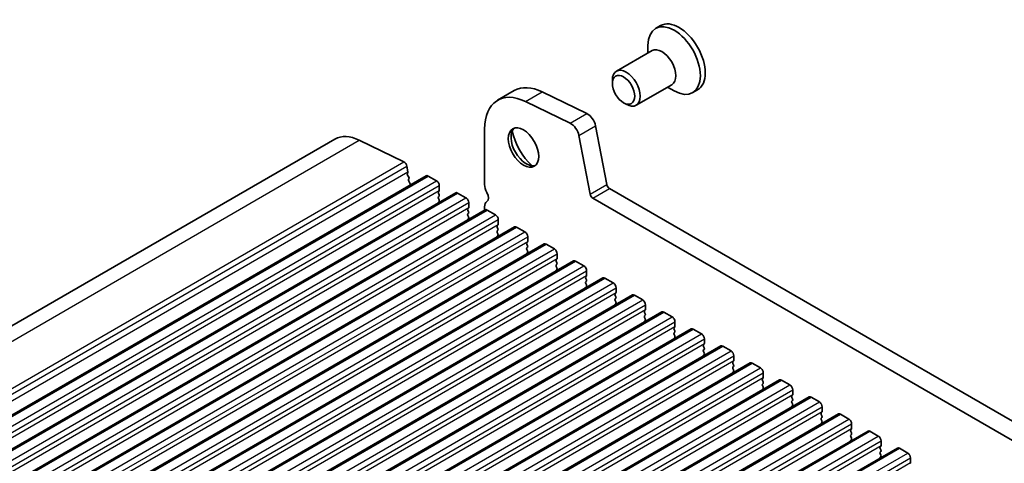
# Model space of a CAD drawing. Units: millimetres. Extents: x 0 to 6772, y 0 to 1124.
# Drawn here: x 805 to 930, y 460 to 517 of the extents above; entities that cross this region are included whole.
import ezdxf

# ---------------------------------------------------------------- set-up
doc = ezdxf.new("R2010")
doc.units = ezdxf.units.MM
doc.layers.add('Visible (ISO)', color=7, linetype='Continuous', lineweight=35)
doc.layers.add('Visible Narrow (ISO)', color=7, linetype='Continuous', lineweight=25)

msp = doc.modelspace()

# ---------------------------------------------------------------- linework, layer by layer
at = {"layer": 'Visible (ISO)'}
for p, q in [((886.6419, 515.9202), (886.0161, 515.5589)), ((885.5574, 512.7363), (881.0254, 510.1198)), ((885.0396, 512.4374), (885.0396, 513.4004)), ((880.5076, 508.5746), (880.5076, 508.9753)), ((865.9075, 506.4279), (868.0288, 507.6527)), ((871.5867, 507.4917), (877.2565, 504.7315)), ((888.0574, 508.4062), (883.5254, 505.7897)), ((887.5396, 508.1073), (888.3736, 507.6258)), ((891.3569, 507.7535), (890.7311, 507.3922)), ((869.4654, 506.267), (875.1352, 503.5067)), ((881.9283, 506.1138), (882.2754, 505.9135)), ((864.2507, 495.6987), (864.2507, 502.7657)), ((878.3686, 503.1647), (879.8018, 495.6997)), ((741.2496, 441.4669), (845.1943, 501.4794)), ((848.3075, 501.3386), (853.9773, 498.5783)), ((876.2473, 501.94), (877.6805, 494.475)), ((854.348, 498.0561), (854.4904, 497.3145)), ((752.8788, 436.8052), (856.8235, 496.8177)), ((854.4847, 497.2183), (854.4242, 497.0762)), ((854.4569, 496.8806), (854.6038, 496.6299)), ((854.6302, 496.4222), (854.5797, 496.3399)), ((857.0735, 496.7929), (858.1342, 496.1805)), ((854.6061, 496.1322), (854.745, 495.8952)), ((854.7714, 495.6874), (854.7209, 495.6052)), ((858.4877, 495.5682), (858.4877, 494.9558)), ((880.1448, 495.1922), (1015.3317, 417.142)), ((756.6265, 434.6415), (860.5712, 494.6539)), ((858.4595, 494.8741), (858.3746, 494.7925)), ((858.3746, 494.5965), (858.4595, 494.4169)), ((858.4595, 494.2209), (858.3746, 494.1393)), ((858.3746, 493.9433), (858.4595, 493.7637)), ((860.8212, 494.6292), (861.8819, 494.0168)), ((878.0235, 493.9674), (1014.5266, 415.1574)), ((760.3742, 432.4777), (864.3189, 492.4902)), ((858.4595, 493.5677), (858.3746, 493.4861)), ((862.2071, 492.7104), (862.1223, 492.6288)), ((862.1223, 492.4328), (862.2071, 492.2532)), ((862.2354, 493.4044), (862.2354, 492.7921)), ((864.2507, 492.4509), (864.2507, 492.8656)), ((864.5689, 492.4655), (865.6295, 491.8531)), ((862.2071, 492.0572), (862.1223, 491.9756)), ((862.1223, 491.7796), (862.2071, 491.6)), ((862.2071, 491.404), (862.1223, 491.3224)), ((865.9831, 491.2407), (865.9831, 490.6284)), ((764.1218, 430.314), (868.0665, 490.3265)), ((865.9548, 490.5467), (865.8699, 490.4651)), ((865.8699, 490.2691), (865.9548, 490.0895)), ((865.9548, 489.8935), (865.8699, 489.8119)), ((868.3165, 490.3018), (869.3772, 489.6894)), ((865.8699, 489.6159), (865.9548, 489.4363)), ((865.9548, 489.2403), (865.8699, 489.1587)), ((869.7307, 489.077), (869.7307, 488.4646)), ((767.8695, 428.1503), (871.8142, 488.1628)), ((869.7025, 488.383), (869.6176, 488.3013)), ((869.6176, 488.1054), (869.7025, 487.9257)), ((869.7025, 487.7298), (869.6176, 487.6481)), ((869.6176, 487.4522), (869.7025, 487.2726)), ((872.0642, 488.138), (873.1249, 487.5257)), ((869.7025, 487.0766), (869.6176, 486.9949)), ((873.4501, 486.2193), (873.3653, 486.1376)), ((873.4784, 486.9133), (873.4784, 486.3009)), ((771.6172, 425.9866), (875.5619, 485.9991)), ((873.3653, 485.9417), (873.4501, 485.762)), ((873.4501, 485.5661), (873.3653, 485.4844)), ((873.3653, 485.2885), (873.4501, 485.1088)), ((873.4501, 484.9129), (873.3653, 484.8312)), ((875.8119, 485.9743), (876.8725, 485.3619)), ((775.3648, 423.8229), (879.3095, 483.8354)), ((877.1978, 484.0556), (877.1129, 483.9739)), ((877.1129, 483.7779), (877.1978, 483.5983)), ((877.2261, 484.7496), (877.2261, 484.1372)), ((879.5595, 483.8106), (880.6202, 483.1982)), ((877.1978, 483.4024), (877.1129, 483.3207)), ((877.1129, 483.1247), (877.1978, 482.9451)), ((877.1978, 482.7492), (877.1129, 482.6675)), ((880.9737, 482.5859), (880.9737, 481.9735)), ((779.1125, 421.6592), (883.0572, 481.6717)), ((880.9455, 481.8918), (880.8606, 481.8102)), ((880.8606, 481.6142), (880.9455, 481.4346)), ((880.9455, 481.2386), (880.8606, 481.157)), ((883.3072, 481.6469), (884.3679, 481.0345)), ((880.8606, 480.961), (880.9455, 480.7814)), ((880.9455, 480.5854), (880.8606, 480.5038)), ((884.7214, 480.4221), (884.7214, 479.8098)), ((782.8602, 419.4954), (886.8049, 479.5079)), ((884.6931, 479.7281), (884.6083, 479.6465)), ((884.6083, 479.4505), (884.6931, 479.2709)), ((884.6931, 479.0749), (884.6083, 478.9933)), ((884.6083, 478.7973), (884.6931, 478.6177)), ((887.0549, 479.4832), (888.1155, 478.8708)), ((884.6931, 478.4217), (884.6083, 478.3401)), ((888.4408, 477.5644), (888.3559, 477.4828)), ((888.4691, 478.2584), (888.4691, 477.6461)), ((786.6078, 417.3317), (890.5525, 477.3442)), ((888.3559, 477.2868), (888.4408, 477.1072)), ((888.4408, 476.9112), (888.3559, 476.8296)), ((888.3559, 476.6336), (888.4408, 476.454)), ((888.4408, 476.258), (888.3559, 476.1764)), ((890.8025, 477.3195), (891.8632, 476.7071)), ((790.3555, 415.168), (894.3002, 475.1805)), ((892.1885, 475.4007), (892.1036, 475.319)), ((892.1036, 475.1231), (892.1885, 474.9435)), ((892.2167, 476.0947), (892.2167, 475.4823)), ((894.5502, 475.1557), (895.6109, 474.5434)), ((892.1885, 474.7475), (892.1036, 474.6658)), ((892.1036, 474.4699), (892.1885, 474.2903)), ((892.1885, 474.0943), (892.1036, 474.0126)), ((895.9644, 473.931), (895.9644, 473.3186)), ((794.1032, 413.0043), (898.0479, 473.0168)), ((895.9361, 473.237), (895.8513, 473.1553)), ((895.8513, 472.9594), (895.9361, 472.7797)), ((895.9361, 472.5838), (895.8513, 472.5021)), ((898.2979, 472.992), (899.3585, 472.3797)), ((895.8513, 472.3062), (895.9361, 472.1265)), ((895.9361, 471.9306), (895.8513, 471.8489)), ((899.7121, 471.7673), (899.7121, 471.1549)), ((797.8508, 410.8406), (901.7955, 470.8531)), ((899.6838, 471.0733), (899.5989, 470.9916)), ((899.5989, 470.7956), (899.6838, 470.616)), ((899.6838, 470.4201), (899.5989, 470.3384)), ((899.5989, 470.1425), (899.6838, 469.9628)), ((902.0455, 470.8283), (903.1062, 470.2159)), ((801.5985, 408.6769), (905.5432, 468.6894)), ((899.6838, 469.7669), (899.5989, 469.6852)), ((903.4315, 468.9095), (903.3466, 468.8279)), ((903.3466, 468.6319), (903.4315, 468.4523)), ((903.4597, 469.6036), (903.4597, 468.9912)), ((905.7932, 468.6646), (906.8539, 468.0522)), ((903.4315, 468.2563), (903.3466, 468.1747)), ((903.3466, 467.9787), (903.4315, 467.7991)), ((903.4315, 467.6031), (903.3466, 467.5215)), ((907.2074, 467.4398), (907.2074, 466.8275)), ((805.3462, 406.5131), (909.2909, 466.5256)), ((907.1791, 466.7458), (907.0943, 466.6642)), ((907.0943, 466.4682), (907.1791, 466.2886)), ((907.1791, 466.0926), (907.0943, 466.011)), ((909.5409, 466.5009), (910.6015, 465.8885)), ((907.0943, 465.815), (907.1791, 465.6354)), ((907.1791, 465.4394), (907.0943, 465.3578)), ((910.9551, 465.2761), (910.9551, 464.6638)), ((809.0938, 404.3494), (913.0385, 464.3619)), ((910.9268, 464.5821), (910.8419, 464.5005)), ((910.8419, 464.3045), (910.9268, 464.1249)), ((910.9268, 463.9289), (910.8419, 463.8473)), ((910.8419, 463.6513), (910.9268, 463.4717)), ((913.2885, 464.3372), (914.3492, 463.7248)), ((910.9268, 463.2757), (910.8419, 463.1941)), ((914.6745, 462.4184), (914.5896, 462.3367)), ((914.7027, 463.1124), (914.7027, 462.5)), ((812.8415, 402.1857), (916.7862, 462.1982)), ((914.5896, 462.1408), (914.6745, 461.9612)), ((914.6745, 461.7652), (914.5896, 461.6835)), ((914.5896, 461.4876), (914.6745, 461.308)), ((914.6745, 461.112), (914.5896, 461.0304)), ((917.0362, 462.1734), (918.0968, 461.5611)), ((918.4504, 460.9487), (918.4504, 460.3363))]:
    msp.add_line(p, q, dxfattribs=at)
for centre, major_axis, start_param, end_param in [((888.3736, 511.4756), (2.3575, -4.0833), 5.49778714, 10.21017612), ((888.9994, 511.8369), (2.3575, -4.0833), 0, 3.14159265), ((886.8074, 510.5713), (1.25, -2.1651), 0, 3.14159265), ((882.2754, 507.9547), (1.25, -2.1651), 5.49778714, 10.21017612), ((869.9075, 499.4997), (-4, 6.9282), 5.57601998, 7.06858347), ((872.0288, 500.7245), (-4, 6.9282), 5.57601998, 6.28318531), ((877.3394, 503.4626), (0.75, -1.299), 1.02974426, 2.43442732), ((869.554, 500.61), (1.375, -2.3816), 3.27051436, 6.1542636), ((871.3217, 501.6306), (2.625, -4.5466), 4.20799092, 5.21678704), ((875.2181, 502.2379), (0.75, -1.299), 1.02974426, 2.43442732), ((848.6943, 495.4172), (-3.5, 6.0622), 5.57601998, 6.28318531), ((854.0049, 498.1554), (0.25, -0.433), 1.02974426, 2.43442732), ((854.5557, 496.9403), (0.1, -0.1732), 3.55114715, 4.72357931), ((854.3531, 497.3542), (0.1, -0.1732), 0.4095545, 1.02974426), ((854.705, 496.1918), (-0.1, 0.1732), 0.30321249, 1.58198665), ((854.5049, 496.5702), (0.1, -0.1732), 0.30321249, 1.58198665), ((857.0735, 496.3847), (-0.25, 0.433), 5.49778714, 6.28318531), ((858.1342, 495.7723), (0.25, -0.433), 0.78539816, 2.35619449), ((854.8462, 495.4571), (-0.1, 0.1732), 0.30321249, 0.32391688), ((854.6461, 495.8355), (0.1, -0.1732), 0.30321249, 1.58198665), ((858.3463, 495.0374), (0.1, -0.1732), 0.14189705, 0.78539816), ((865.3113, 495.0864), (-0.75, 1.299), 0.78539816, 1.55239217), ((880.1448, 495.6004), (0.25, -0.433), 4.17133691, 5.49778714), ((858.4877, 494.6292), (-0.1, 0.1732), 0.14189705, 1.42889927), ((858.4877, 493.976), (-0.1, 0.1732), 0.14189705, 1.42889927), ((858.3463, 494.3842), (0.1, -0.1732), 0.14189705, 1.42889927), ((858.3463, 493.731), (0.1, -0.1732), 0.14189705, 1.42889927), ((860.8212, 494.2209), (-0.25, 0.433), 5.49778714, 6.28318531), ((861.8819, 493.6086), (0.25, -0.433), 0.78539816, 2.35619449), ((864.0385, 494.4046), (0.5, -0.866), 0.01840416, 1.55239217), ((878.0235, 494.3757), (0.25, -0.433), 4.17133691, 5.49778714), ((858.4877, 493.3228), (-0.1, 0.1732), 0.14189705, 0.98188466), ((862.2354, 492.4655), (-0.1, 0.1732), 0.14189705, 1.42889927), ((862.094, 492.8737), (0.1, -0.1732), 0.14189705, 0.78539816), ((865.3113, 492.2532), (-0.75, 1.299), 0.01840416, 0.78539816), ((864.5689, 492.0572), (-0.25, 0.433), 5.49778714, 6.28318531), ((862.2354, 491.8123), (-0.1, 0.1732), 0.14189705, 1.42889927), ((862.2354, 491.1591), (-0.1, 0.1732), 0.14189705, 0.98188466), ((862.094, 492.2205), (0.1, -0.1732), 0.14189705, 1.42889927), ((862.094, 491.5673), (0.1, -0.1732), 0.14189705, 1.42889927), ((865.6295, 491.4448), (0.25, -0.433), 0.78539816, 2.35619449), ((865.9831, 490.3018), (-0.1, 0.1732), 0.14189705, 1.42889927), ((865.8417, 490.71), (0.1, -0.1732), 0.14189705, 0.78539816), ((865.8417, 490.0568), (0.1, -0.1732), 0.14189705, 1.42889927), ((868.3165, 489.8935), (-0.25, 0.433), 5.49778714, 6.28318531), ((865.9831, 489.6486), (-0.1, 0.1732), 0.14189705, 1.42889927), ((865.9831, 488.9954), (-0.1, 0.1732), 0.14189705, 0.98188466), ((865.8417, 489.4036), (0.1, -0.1732), 0.14189705, 1.42889927), ((869.3772, 489.2811), (0.25, -0.433), 0.78539816, 2.35619449), ((869.7307, 488.138), (-0.1, 0.1732), 0.14189705, 1.42889927), ((869.7307, 487.4848), (-0.1, 0.1732), 0.14189705, 1.42889927), ((869.5893, 488.5463), (0.1, -0.1732), 0.14189705, 0.78539816), ((869.5893, 487.8931), (0.1, -0.1732), 0.14189705, 1.42889927), ((872.0642, 487.7298), (-0.25, 0.433), 5.49778714, 6.28318531), ((873.1249, 487.1174), (0.25, -0.433), 0.78539816, 2.35619449), ((869.7307, 486.8316), (-0.1, 0.1732), 0.14189705, 0.98188466), ((869.5893, 487.2399), (0.1, -0.1732), 0.14189705, 1.42889927), ((873.4784, 485.9743), (-0.1, 0.1732), 0.14189705, 1.42889927), ((873.337, 486.3826), (0.1, -0.1732), 0.14189705, 0.78539816), ((873.4784, 485.3211), (-0.1, 0.1732), 0.14189705, 1.42889927), ((873.337, 485.7294), (0.1, -0.1732), 0.14189705, 1.42889927), ((873.337, 485.0762), (0.1, -0.1732), 0.14189705, 1.42889927), ((875.8119, 485.5661), (-0.25, 0.433), 5.49778714, 6.28318531), ((876.8725, 484.9537), (0.25, -0.433), 0.78539816, 2.35619449), ((873.4784, 484.6679), (-0.1, 0.1732), 0.14189705, 0.98188466), ((877.2261, 483.8106), (-0.1, 0.1732), 0.14189705, 1.42889927), ((877.0847, 484.2189), (0.1, -0.1732), 0.14189705, 0.78539816), ((879.5595, 483.4024), (-0.25, 0.433), 5.49778714, 6.28318531), ((877.2261, 483.1574), (-0.1, 0.1732), 0.14189705, 1.42889927), ((877.2261, 482.5042), (-0.1, 0.1732), 0.14189705, 0.98188466), ((877.0847, 483.5657), (0.1, -0.1732), 0.14189705, 1.42889927), ((877.0847, 482.9125), (0.1, -0.1732), 0.14189705, 1.42889927), ((880.6202, 482.79), (0.25, -0.433), 0.78539816, 2.35619449), ((880.9737, 481.6469), (-0.1, 0.1732), 0.14189705, 1.42889927), ((880.9737, 480.9937), (-0.1, 0.1732), 0.14189705, 1.42889927), ((880.8323, 482.0551), (0.1, -0.1732), 0.14189705, 0.78539816), ((880.8323, 481.4019), (0.1, -0.1732), 0.14189705, 1.42889927), ((883.3072, 481.2386), (-0.25, 0.433), 5.49778714, 6.28318531), ((880.9737, 480.3405), (-0.1, 0.1732), 0.14189705, 0.98188466), ((880.8323, 480.7487), (0.1, -0.1732), 0.14189705, 1.42889927), ((884.3679, 480.6263), (0.25, -0.433), 0.78539816, 2.35619449), ((884.7214, 479.4832), (-0.1, 0.1732), 0.14189705, 1.42889927), ((884.7214, 478.83), (-0.1, 0.1732), 0.14189705, 1.42889927), ((884.58, 479.8914), (0.1, -0.1732), 0.14189705, 0.78539816), ((884.58, 479.2382), (0.1, -0.1732), 0.14189705, 1.42889927), ((884.58, 478.585), (0.1, -0.1732), 0.14189705, 1.42889927), ((887.0549, 479.0749), (-0.25, 0.433), 5.49778714, 6.28318531), ((888.1155, 478.4626), (0.25, -0.433), 0.78539816, 2.35619449), ((884.7214, 478.1768), (-0.1, 0.1732), 0.14189705, 0.98188466), ((888.4691, 477.3195), (-0.1, 0.1732), 0.14189705, 1.42889927), ((888.3277, 477.7277), (0.1, -0.1732), 0.14189705, 0.78539816), ((890.8025, 476.9112), (-0.25, 0.433), 5.49778714, 6.28318531), ((888.4691, 476.6663), (-0.1, 0.1732), 0.14189705, 1.42889927), ((888.4691, 476.0131), (-0.1, 0.1732), 0.14189705, 0.98188466), ((888.3277, 477.0745), (0.1, -0.1732), 0.14189705, 1.42889927), ((888.3277, 476.4213), (0.1, -0.1732), 0.14189705, 1.42889927), ((891.8632, 476.2988), (0.25, -0.433), 0.78539816, 2.35619449), ((892.2167, 475.1557), (-0.1, 0.1732), 0.14189705, 1.42889927), ((892.0753, 475.564), (0.1, -0.1732), 0.14189705, 0.78539816), ((892.0753, 474.9108), (0.1, -0.1732), 0.14189705, 1.42889927), ((894.5502, 474.7475), (-0.25, 0.433), 5.49778714, 6.28318531), ((892.2167, 474.5025), (-0.1, 0.1732), 0.14189705, 1.42889927), ((892.2167, 473.8493), (-0.1, 0.1732), 0.14189705, 0.98188466), ((892.0753, 474.2576), (0.1, -0.1732), 0.14189705, 1.42889927), ((895.6109, 474.1351), (0.25, -0.433), 0.78539816, 2.35619449), ((895.9644, 472.992), (-0.1, 0.1732), 0.14189705, 1.42889927), ((895.9644, 472.3388), (-0.1, 0.1732), 0.14189705, 1.42889927), ((895.823, 473.4003), (0.1, -0.1732), 0.14189705, 0.78539816), ((895.823, 472.7471), (0.1, -0.1732), 0.14189705, 1.42889927), ((898.2979, 472.5838), (-0.25, 0.433), 5.49778714, 6.28318531), ((899.3585, 471.9714), (0.25, -0.433), 0.78539816, 2.35619449), ((895.9644, 471.6856), (-0.1, 0.1732), 0.14189705, 0.98188466), ((895.823, 472.0939), (0.1, -0.1732), 0.14189705, 1.42889927), ((899.5707, 471.2366), (0.1, -0.1732), 0.14189705, 0.78539816), ((899.7121, 470.8283), (-0.1, 0.1732), 0.14189705, 1.42889927), ((899.7121, 470.1751), (-0.1, 0.1732), 0.14189705, 1.42889927), ((899.5707, 470.5834), (0.1, -0.1732), 0.14189705, 1.42889927), ((899.5707, 469.9302), (0.1, -0.1732), 0.14189705, 1.42889927), ((902.0455, 470.4201), (-0.25, 0.433), 5.49778714, 6.28318531), ((903.1062, 469.8077), (0.25, -0.433), 0.78539816, 2.35619449), ((899.7121, 469.5219), (-0.1, 0.1732), 0.14189705, 0.98188466), ((903.4597, 468.6646), (-0.1, 0.1732), 0.14189705, 1.42889927), ((903.3183, 469.0728), (0.1, -0.1732), 0.14189705, 0.78539816), ((905.7932, 468.2563), (-0.25, 0.433), 5.49778714, 6.28318531), ((903.4597, 468.0114), (-0.1, 0.1732), 0.14189705, 1.42889927), ((903.4597, 467.3582), (-0.1, 0.1732), 0.14189705, 0.98188466), ((903.3183, 468.4196), (0.1, -0.1732), 0.14189705, 1.42889927), ((903.3183, 467.7664), (0.1, -0.1732), 0.14189705, 1.42889927), ((906.8539, 467.644), (0.25, -0.433), 0.78539816, 2.35619449), ((907.2074, 466.5009), (-0.1, 0.1732), 0.14189705, 1.42889927), ((907.066, 466.9091), (0.1, -0.1732), 0.14189705, 0.78539816), ((907.066, 466.2559), (0.1, -0.1732), 0.14189705, 1.42889927), ((909.5409, 466.0926), (-0.25, 0.433), 5.49778714, 6.28318531), ((907.2074, 465.8477), (-0.1, 0.1732), 0.14189705, 1.42889927), ((907.2074, 465.1945), (-0.1, 0.1732), 0.14189705, 0.98188466), ((907.066, 465.6027), (0.1, -0.1732), 0.14189705, 1.42889927), ((910.6015, 465.4803), (0.25, -0.433), 0.78539816, 2.35619449), ((910.9551, 464.3372), (-0.1, 0.1732), 0.14189705, 1.42889927), ((910.9551, 463.684), (-0.1, 0.1732), 0.14189705, 1.42889927), ((910.8136, 464.7454), (0.1, -0.1732), 0.14189705, 0.78539816), ((910.8136, 464.0922), (0.1, -0.1732), 0.14189705, 1.42889927), ((913.2885, 463.9289), (-0.25, 0.433), 5.49778714, 6.28318531), ((914.3492, 463.3165), (0.25, -0.433), 0.78539816, 2.35619449), ((910.9551, 463.0308), (-0.1, 0.1732), 0.14189705, 0.98188466), ((910.8136, 463.439), (0.1, -0.1732), 0.14189705, 1.42889927), ((914.7027, 462.1734), (-0.1, 0.1732), 0.14189705, 1.42889927), ((914.5613, 462.5817), (0.1, -0.1732), 0.14189705, 0.78539816), ((914.7027, 461.5202), (-0.1, 0.1732), 0.14189705, 1.42889927), ((914.5613, 461.9285), (0.1, -0.1732), 0.14189705, 1.42889927), ((914.5613, 461.2753), (0.1, -0.1732), 0.14189705, 1.42889927), ((917.0362, 461.7652), (-0.25, 0.433), 5.49778714, 6.28318531), ((918.0968, 461.1528), (0.25, -0.433), 0.78539816, 2.35619449), ((914.7027, 460.8671), (-0.1, 0.1732), 0.14189705, 0.98188466), ((918.309, 460.418), (0.1, -0.1732), 0.14189705, 0.78539816)]:
    msp.add_ellipse(centre, major_axis=major_axis, ratio=0.57735027, start_param=start_param, end_param=end_param, dxfattribs=at)
for centre, major_axis in [((881.9283, 507.7544), (-1.0046, 1.7401)), ((869.2004, 500.4059), (-1.375, 2.3816))]:
    msp.add_ellipse(centre, major_axis=major_axis, ratio=0.57735027, dxfattribs=at)
at = {"layer": 'Visible Narrow (ISO)'}
for p, q in [((869.4654, 506.267), (871.5867, 507.4917)), ((875.1352, 503.5067), (877.2565, 504.7315)), ((876.2473, 501.94), (878.3686, 503.1647)), ((744.3628, 441.3261), (848.3075, 501.3386)), ((750.0326, 438.5658), (853.9773, 498.5783)), ((750.4033, 438.0436), (854.348, 498.0561)), ((750.5457, 437.302), (854.4904, 497.3145)), ((753.1288, 436.7804), (857.0735, 496.7929)), ((754.1895, 436.168), (858.1342, 496.1805)), ((754.543, 435.5557), (858.4877, 495.5682)), ((754.543, 434.9433), (858.4877, 494.9558)), ((877.6805, 494.475), (879.8018, 495.6997)), ((878.0235, 493.9674), (880.1448, 495.1922)), ((756.8765, 434.6167), (860.8212, 494.6292)), ((757.9372, 434.0043), (861.8819, 494.0168)), ((758.2907, 433.3919), (862.2354, 493.4044)), ((758.2907, 432.7796), (862.2354, 492.7921)), ((760.6242, 432.453), (864.5689, 492.4655)), ((761.6848, 431.8406), (865.6295, 491.8531)), ((762.0384, 431.2282), (865.9831, 491.2407)), ((762.0384, 430.6159), (865.9831, 490.6284)), ((764.3718, 430.2893), (868.3165, 490.3018)), ((765.4325, 429.6769), (869.3772, 489.6894)), ((765.786, 429.0645), (869.7307, 489.077)), ((765.786, 428.4521), (869.7307, 488.4646)), ((768.1195, 428.1255), (872.0642, 488.138)), ((769.1802, 427.5132), (873.1249, 487.5257)), ((769.5337, 426.9008), (873.4784, 486.9133)), ((769.5337, 426.2884), (873.4784, 486.3009)), ((771.8672, 425.9618), (875.8119, 485.9743)), ((772.9278, 425.3495), (876.8725, 485.3619)), ((773.2814, 424.7371), (877.2261, 484.7496)), ((773.2814, 424.1247), (877.2261, 484.1372)), ((775.6148, 423.7981), (879.5595, 483.8106)), ((776.6755, 423.1857), (880.6202, 483.1982)), ((777.029, 422.5734), (880.9737, 482.5859)), ((777.029, 421.961), (880.9737, 481.9735)), ((779.3625, 421.6344), (883.3072, 481.6469)), ((780.4232, 421.022), (884.3679, 481.0345)), ((780.7767, 420.4096), (884.7214, 480.4221)), ((780.7767, 419.7973), (884.7214, 479.8098)), ((783.1102, 419.4707), (887.0549, 479.4832)), ((784.1708, 418.8583), (888.1155, 478.8708)), ((784.5244, 418.2459), (888.4691, 478.2584)), ((784.5244, 417.6336), (888.4691, 477.6461)), ((786.8578, 417.307), (890.8025, 477.3195)), ((787.9185, 416.6946), (891.8632, 476.7071)), ((788.272, 416.0822), (892.2167, 476.0947)), ((788.272, 415.4698), (892.2167, 475.4823)), ((790.6055, 415.1432), (894.5502, 475.1557)), ((791.6662, 414.5309), (895.6109, 474.5434)), ((792.0197, 413.9185), (895.9644, 473.931)), ((792.0197, 413.3061), (895.9644, 473.3186)), ((794.3532, 412.9795), (898.2979, 472.992)), ((795.4138, 412.3672), (899.3585, 472.3797)), ((795.7674, 411.7548), (899.7121, 471.7673)), ((795.7674, 411.1424), (899.7121, 471.1549)), ((798.1008, 410.8158), (902.0455, 470.8283)), ((799.1615, 410.2034), (903.1062, 470.2159)), ((799.515, 409.5911), (903.4597, 469.6036)), ((799.515, 408.9787), (903.4597, 468.9912)), ((801.8485, 408.6521), (905.7932, 468.6646)), ((802.9092, 408.0397), (906.8539, 468.0522)), ((803.2627, 407.4274), (907.2074, 467.4398)), ((803.2627, 406.815), (907.2074, 466.8275)), ((805.5962, 406.4884), (909.5409, 466.5009)), ((806.6568, 405.876), (910.6015, 465.8885)), ((807.0104, 405.2636), (910.9551, 465.2761)), ((807.0104, 404.6513), (910.9551, 464.6638)), ((809.3438, 404.3247), (913.2885, 464.3372)), ((810.4045, 403.7123), (914.3492, 463.7248)), ((810.758, 403.0999), (914.7027, 463.1124)), ((810.758, 402.4875), (914.7027, 462.5)), ((813.0915, 402.1609), (917.0362, 462.1734)), ((814.1522, 401.5486), (918.0968, 461.5611)), ((814.5057, 400.9362), (918.4504, 460.9487)), ((814.5057, 400.3238), (918.4504, 460.3363))]:
    msp.add_line(p, q, dxfattribs=at)

doc.saveas('drawing.dxf')
